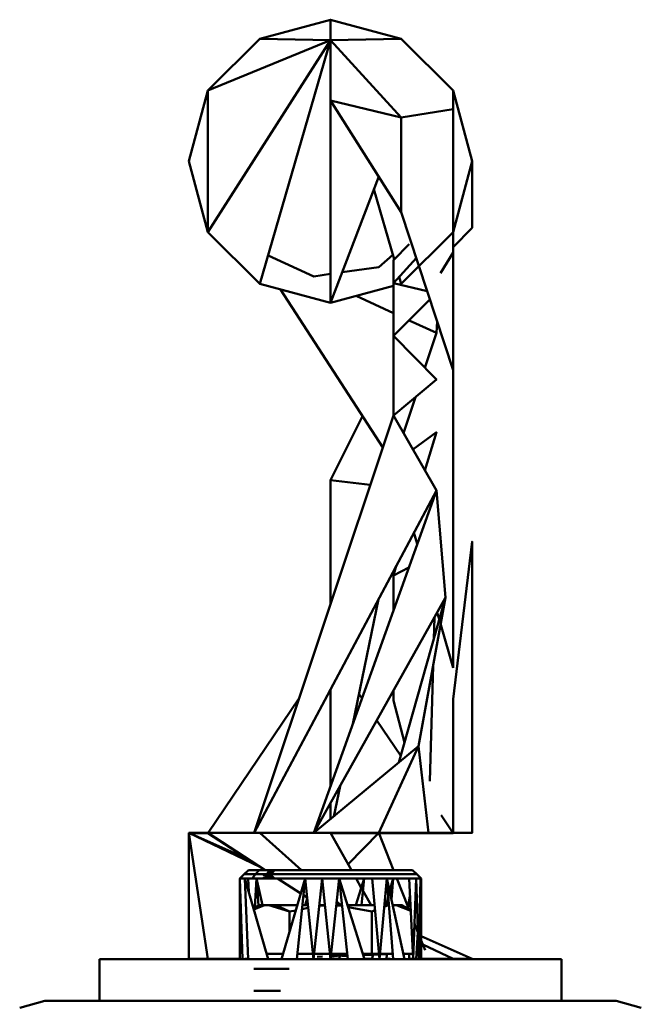
# Model space of a CAD drawing. Units: millimetres. Extents: x 5928 to 23928, y 1591 to 19591.
# Drawn here: x 18009 to 18083, y 12616 to 12734 of the extents above; entities that cross this region are included whole.
import ezdxf

# ---------------------------------------------------------------- set-up
doc = ezdxf.new("R2010")
doc.units = ezdxf.units.MM
doc.header["$LTSCALE"] = 50
doc.layers.add('Viditelná (ISO)', color=7, linetype='Continuous', lineweight=50)

# ---------------------------------------------------------------- blocks, each defined once
blk = doc.blocks.new('W30')
at = {"layer": 'Viditelná (ISO)'}
for p, q in [((12117.6, -6860.24), (12117.6, -6857.81)), ((12117.6, -6860.24), (12109.18, -6860.07)), ((12109.18, -6889.26), (12117.6, -6860.24)), ((12117.6, -6860.24), (12126.03, -6860.07)), ((12117.32, -6861.2), (12117.6, -6861.24)), ((12117.6, -6891.51), (12117.6, -6867.41)), ((12126.03, -6869.44), (12126.03, -6880.71)), ((12132.2, -6883.09), (12134.45, -6874.67)), ((12123.34, -6876.47), (12117.6, -6891.51)), ((12122.76, -6878), (12125.18, -6886.34)), ((12125.03, -6885.81), (12123.36, -6887.26)), ((12117.6, -6891.52), (12109.18, -6889.26)), ((12111.63, -6889.92), (12123.82, -6908.77)), ((12125.09, -6889.51), (12117.6, -6891.52)), ((12125.09, -6889.19), (12129.11, -6890.12)), ((12126.03, -6889.26), (12125.74, -6889.34)), ((12125.09, -6892.76), (12120.64, -6890.71)), ((12120.65, -6890.7), (12125.09, -6892.75)), ((12126.95, -6893.61), (12130.2, -6895.11)), ((12127.22, -6893.74), (12127.22, -6893.73)), ((12130.2, -6895.11), (12130.3, -6893.73)), ((12126.29, -6907.05), (12127.7, -6902.76)), ((12117.6, -6912.64), (12121.39, -6905.01)), ((12127.93, -6920.21), (12127.54, -6918.87)), ((12125.09, -6923.99), (12125.43, -6922.84)), ((12125.09, -6923.49), (12125.09, -6923.99)), ((12123.32, -6926.82), (12120.27, -6941.67)), ((12125.74, -6946.25), (12131.31, -6926.63)), ((12130.56, -6929.29), (12130.31, -6928.43)), ((12129.91, -6931.56), (12129.98, -6929)), ((12132.2, -6934.99), (12130.72, -6929.86)), ((12129.43, -6948.49), (12129.82, -6934.76)), ((12117.6, -6937.59), (12117.6, -6949.14)), ((12121.35, -6938.65), (12121, -6938.13)), ((12121, -6938.13), (12121.35, -6938.65)), ((12103.02, -6954.66), (12113.88, -6938.61)), ((12125.97, -6945.47), (12123.12, -6941.27)), ((12123.12, -6941.27), (12125.97, -6945.47)), ((12128.07, -6944.32), (12123.36, -6954.66)), ((12118.75, -6949.09), (12118.01, -6952.68)), ((12117.6, -6951.14), (12117.6, -6953.02)), ((12132.2, -6954.67), (12130.76, -6952.54)), ((12130.76, -6952.54), (12132.2, -6954.67)), ((12100.75, -6954.66), (12109.18, -6958.68)), ((12103.01, -6969.66), (12100.75, -6954.66)), ((12100.75, -6969.66), (12100.75, -6954.66)), ((12107.88, -6957.83), (12100.75, -6954.66)), ((12103.01, -6954.67), (12100.77, -6954.67)), ((12103.01, -6954.67), (12103.01, -6954.66)), ((12109.18, -6954.66), (12103.01, -6954.66)), ((12103.01, -6954.67), (12107.83, -6957.81)), ((12117.6, -6954.66), (12109.18, -6954.66)), ((12109.18, -6954.66), (12114.16, -6959.09)), ((12117.6, -6954.66), (12117.6, -6954.66)), ((12123.35, -6954.67), (12117.61, -6954.67)), ((12126.03, -6954.67), (12123.36, -6954.67)), ((12126.03, -6954.67), (12132.2, -6954.67)), ((12107.85, -6959.09), (12107.34, -6959.57)), ((12107.85, -6959.09), (12109.11, -6959.09)), ((12110.24, -6959.09), (12109.11, -6959.09)), ((12110.92, -6959.09), (12110.24, -6959.09)), ((12110.92, -6959.09), (12110.56, -6959.57)), ((12110.92, -6959.09), (12127.37, -6959.09)), ((12127.89, -6959.57), (12127.37, -6959.09)), ((12107.33, -6959.57), (12106.82, -6960.07)), ((12107.33, -6959.57), (12108.67, -6959.57)), ((12108.26, -6960.07), (12108.8, -6960.07)), ((12108.67, -6959.57), (12108.68, -6959.57)), ((12109.85, -6959.57), (12108.68, -6959.57)), ((12110.94, -6960.07), (12110.19, -6959.85)), ((12110.94, -6960.07), (12110.29, -6959.68)), ((12111.31, -6960.07), (12114.05, -6961.85)), ((12113.57, -6959.57), (12112.54, -6959.57)), ((12115.55, -6959.57), (12114.36, -6959.57)), ((12118.64, -6960.07), (12114.57, -6960.07)), ((12117.52, -6959.57), (12116.28, -6959.57)), ((12116.63, -6960.48), (12116.55, -6960.48)), ((12119.55, -6959.57), (12118.32, -6959.57)), ((12121.56, -6959.57), (12120.24, -6959.57)), ((12121.26, -6961.18), (12120.64, -6960.07)), ((12123.28, -6959.57), (12122.08, -6959.57)), ((12124.29, -6960.07), (12122.56, -6960.07)), ((12124.8, -6959.57), (12123.87, -6959.57)), ((12126.07, -6959.57), (12125.35, -6959.57)), ((12126.83, -6963.48), (12125.49, -6960.07)), ((12127.04, -6959.57), (12126.53, -6959.57)), ((12128.39, -6960.07), (12126.96, -6960.07)), ((12127.66, -6959.57), (12127.34, -6959.57)), ((12127.88, -6959.57), (12127.78, -6959.57)), ((12127.88, -6959.57), (12127.89, -6959.57)), ((12128.39, -6960.07), (12127.88, -6959.57)), ((12122.43, -6963.26), (12121.46, -6961.53)), ((12128.25, -6962.34), (12128.31, -6961.36)), ((12114.37, -6962.06), (12114.81, -6962.35)), ((12114.59, -6963.26), (12114.82, -6962.48)), ((12118.35, -6962.82), (12118.84, -6963.26)), ((12124.22, -6963.26), (12124.47, -6962.29)), ((12126.8, -6963.66), (12127.06, -6962.14)), ((12109.1, -6963.26), (12108.43, -6963.65)), ((12109.1, -6963.26), (12110.24, -6963.26)), ((12111.09, -6963.26), (12110.24, -6963.26)), ((12112.7, -6964.02), (12110.24, -6963.26)), ((12113.64, -6963.26), (12111.09, -6963.26)), ((12112.7, -6964.02), (12111.09, -6963.26)), ((12113.46, -6963.88), (12112.7, -6964.02)), ((12112.7, -6966.48), (12112.7, -6964.02)), ((12114.94, -6963.59), (12114.2, -6963.73)), ((12114.9, -6963.26), (12114.25, -6963.26)), ((12116.93, -6963.26), (12116.25, -6963.26)), ((12118.98, -6963.26), (12118.3, -6963.26)), ((12122.86, -6963.26), (12119.63, -6963.26)), ((12119.7, -6963.49), (12122.51, -6964.02)), ((12122.51, -6964.02), (12122.91, -6963.87)), ((12124.55, -6963.26), (12124.01, -6963.26)), ((12126.1, -6963.26), (12124.99, -6963.26)), ((12127.15, -6963.86), (12126.1, -6963.26)), ((12128, -6966.46), (12127.6, -6965.43)), ((12128.36, -6966.95), (12128.32, -6966.93)), ((12128.37, -6967.39), (12128.32, -6967.26)), ((12134.45, -6969.66), (12128.39, -6966.96)), ((12128.85, -6968.62), (12128.39, -6967.45)), ((12128.58, -6967.93), (12132.2, -6969.66)), ((12090.1, -6969.67), (12120.68, -6969.67)), ((12090.1, -6969.67), (12090.1, -6974.66)), ((12103.01, -6969.66), (12100.75, -6969.66)), ((12106.82, -6969.66), (12103.01, -6969.66)), ((12103.01, -6969.66), (12106.82, -6969.66)), ((12107.39, -6969.66), (12107.78, -6969.66)), ((12107.78, -6969.66), (12107.39, -6969.66)), ((12107.39, -6969.66), (12107.78, -6969.66)), ((12109.98, -6969.06), (12111.95, -6969.06)), ((12109.98, -6969.06), (12111.95, -6969.06)), ((12113.66, -6969.06), (12115.51, -6969.06)), ((12113.66, -6969.06), (12115.51, -6969.06)), ((12115.63, -6969.06), (12117.55, -6969.06)), ((12115.63, -6969.06), (12117.55, -6969.06)), ((12116.03, -6969.42), (12116.65, -6969.39)), ((12117.6, -6969.66), (12117.61, -6969.66)), ((12117.61, -6969.66), (12117.6, -6969.66)), ((12117.6, -6969.66), (12117.61, -6969.66)), ((12117.6, -6969.66), (12117.61, -6969.66)), ((12117.61, -6969.66), (12118.62, -6969.66)), ((12118.62, -6969.66), (12117.61, -6969.66)), ((12117.61, -6969.66), (12118.62, -6969.66)), ((12117.61, -6969.66), (12118.62, -6969.66)), ((12117.64, -6969.36), (12119.61, -6969.16)), ((12117.68, -6969.06), (12119.6, -6969.06)), ((12118.62, -6969.67), (12118.73, -6969.33)), ((12118.8, -6969.1), (12118.81, -6969.06)), ((12118.91, -6969.32), (12119.62, -6969.29)), ((12119.62, -6969.28), (12119.24, -6969.3)), ((12123.72, -6969.67), (12120.68, -6969.67)), ((12121.44, -6969.06), (12123.05, -6969.06)), ((12121.48, -6969.18), (12123.4, -6969.09)), ((12121.49, -6969.21), (12123.4, -6969.13)), ((12123.4, -6969.13), (12121.49, -6969.21)), ((12121.62, -6969.21), (12123.4, -6969.14)), ((12121.63, -6969.66), (12122.54, -6969.66)), ((12122.54, -6969.66), (12121.63, -6969.66)), ((12121.63, -6969.66), (12122.54, -6969.66)), ((12121.63, -6969.66), (12122.54, -6969.66)), ((12123.72, -6969.67), (12121.63, -6969.67)), ((12122.05, -6969.67), (12123.72, -6969.67)), ((12122.2, -6969.67), (12123.62, -6969.67)), ((12123.72, -6969.67), (12122.2, -6969.67)), ((12122.54, -6969.67), (12122.67, -6969.17)), ((12123.5, -6969.08), (12124.01, -6969.06)), ((12123.5, -6969.06), (12125.01, -6969.06)), ((12123.5, -6969.13), (12125.01, -6969.07)), ((12125.01, -6969.07), (12123.5, -6969.13)), ((12123.5, -6969.13), (12125.01, -6969.07)), ((12123.72, -6969.67), (12145.1, -6969.67)), ((12124.32, -6969.1), (12124.27, -6969.67)), ((12124.72, -6969.66), (12124.27, -6969.66)), ((12124.27, -6969.66), (12124.72, -6969.66)), ((12126.28, -6969.06), (12127.4, -6969.06)), ((12126.41, -6969.67), (12126.95, -6969.67)), ((12127.43, -6969.66), (12126.95, -6969.66)), ((12126.95, -6969.66), (12127.43, -6969.66)), ((12127.81, -6969.66), (12127.43, -6969.66)), ((12127.43, -6969.66), (12127.81, -6969.66)), ((12128.39, -6969.66), (12128.29, -6969.66)), ((12128.29, -6969.66), (12128.39, -6969.66)), ((12128.29, -6969.67), (12132.2, -6969.67)), ((12132.2, -6969.66), (12128.39, -6969.66)), ((12128.39, -6969.66), (12129.26, -6969.66)), ((12129.26, -6969.66), (12132.2, -6969.66)), ((12132.2, -6969.66), (12134.45, -6969.66)), ((12134.45, -6969.67), (12134.43, -6969.66)), ((12134.45, -6969.66), (12134.45, -6969.66)), ((12145.1, -6974.66), (12145.1, -6969.67)), ((12108.49, -6970.86), (12112.67, -6970.86)), ((12108.49, -6973.47), (12111.63, -6973.47)), ((12083.6, -6974.66), (12080.6, -6975.47)), ((12151.6, -6974.66), (12083.6, -6974.66)), ((12083.6, -6974.66), (12090.1, -6974.66)), ((12145.1, -6974.66), (12151.6, -6974.66)), ((12151.6, -6974.66), (12154.6, -6975.47))]:
    blk.add_line(p, q, dxfattribs=at)
at = {"layer": 'Viditelná (ISO)', "flags": 128}
for points in [[(12125.79, -6888.42), (12126.03, -6889.26), (12132.2, -6883.09), (12132.2, -6868.46), (12132.2, -6866.24), (12126.03, -6860.07), (12117.6, -6857.81), (12109.18, -6860.07), (12103.01, -6866.24), (12100.75, -6874.66), (12103.01, -6883.09), (12109.18, -6889.26)], [(12117.6, -6860.24), (12103.01, -6866.24), (12103.01, -6883.09), (12117.6, -6860.24)], [(12132.2, -6868.46), (12126.03, -6869.44), (12117.6, -6860.24), (12117.6, -6867.41), (12126.03, -6880.71), (12132.2, -6899.53), (12132.2, -6875), (12132.2, -6868.46)], [(12132.2, -6866.24), (12134.45, -6874.67), (12134.45, -6882.59), (12132.2, -6884.89), (12132.2, -6883.09)], [(12126.03, -6869.44), (12117.6, -6867.41), (12117.6, -6891.51)], [(12103.01, -6883.09), (12100.75, -6874.67), (12100.75, -6874.66)], [(12127.82, -6886.17), (12125.09, -6889.19), (12125.09, -6886.43), (12126.95, -6884.52)], [(12117.6, -6888.09), (12115.63, -6888.37), (12110.16, -6885.87)], [(12125.03, -6885.81), (12123.36, -6887.26), (12118.98, -6887.89)], [(12130.7, -6888), (12132.2, -6885.53), (12132.2, -6916.3), (12132.2, -6934.99)], [(12129.44, -6891.12), (12125.09, -6895.47), (12125.09, -6889.19)], [(12128.84, -6899.28), (12130.2, -6895.11), (12126.95, -6893.61)], [(12125.09, -6895.47), (12130.2, -6900.66), (12125.09, -6904.95), (12125.09, -6895.47)], [(12125.09, -6904.95), (12130.2, -6913.87), (12108.53, -6954.66), (12125.09, -6904.95)], [(12128.84, -6911.49), (12130.2, -6906.94), (12127.41, -6909.01)], [(12122.34, -6913.19), (12117.6, -6912.64), (12117.6, -6927.43)], [(12130.2, -6913.87), (12131.31, -6926.63), (12115.63, -6954.66), (12130.2, -6913.87)], [(12120.09, -6959.09), (12117.6, -6954.66), (12126.03, -6954.66), (12132.2, -6954.66), (12134.45, -6954.66), (12134.45, -6919.95), (12132.2, -6938.74), (12132.2, -6954.66)], [(12126.93, -6923.04), (12125.09, -6923.99), (12125.09, -6928.18)], [(12131.31, -6926.63), (12128.07, -6944.32), (12129.26, -6954.66), (12123.36, -6954.66), (12117.6, -6954.66)], [(12125.09, -6937.75), (12125.09, -6938.9), (12126.41, -6943.9)], [(12128.07, -6944.32), (12115.63, -6954.66), (12115.63, -6954.66), (12128.07, -6944.32)], [(12103.01, -6954.66), (12100.75, -6954.66), (12103.01, -6954.66), (12109.81, -6959.09)], [(12125.1, -6959.09), (12123.36, -6954.66), (12119.69, -6958.37)], [(12109.86, -6959.57), (12109.86, -6959.57), (12108.68, -6959.57), (12109.11, -6959.09)], [(12109.11, -6959.09), (12110.24, -6959.09), (12110.18, -6959.28), (12110.78, -6959.28)], [(12110.77, -6959.29), (12110.07, -6959.46), (12110.64, -6959.46)], [(12107.86, -6961.66), (12107.78, -6960.07), (12107.11, -6960.07), (12106.82, -6960.07), (12106.92, -6960.07), (12107.4, -6960.07), (12108.26, -6960.07), (12108.67, -6959.57), (12109.85, -6959.57)], [(12128.34, -6964.62), (12128.29, -6969.67), (12128.39, -6969.67), (12128.1, -6969.67), (12127.43, -6969.67), (12126.41, -6969.67), (12124.29, -6960.07), (12125.06, -6969.67), (12123.45, -6969.67), (12121.63, -6969.67), (12118.64, -6960.07), (12119.66, -6969.67), (12117.61, -6969.67), (12115.57, -6969.67), (12113.6, -6969.67), (12114.57, -6960.07), (12111.77, -6969.67), (12110.16, -6969.67), (12107.4, -6960.07), (12107.78, -6969.67), (12107.11, -6969.67), (12106.82, -6960.07), (12106.82, -6969.67), (12106.91, -6969.67)], [(12114.57, -6960.07), (12113.58, -6960.07), (12111.76, -6960.07), (12110.14, -6960.07), (12108.8, -6960.07), (12108.6, -6963.55)], [(12109.01, -6963.31), (12108.8, -6960.07), (12109.5, -6963.26)], [(12111.81, -6959.57), (12111.32, -6959.57), (12109.85, -6959.57), (12109.74, -6959.58), (12110.43, -6959.58), (12109.59, -6959.68), (12110.29, -6959.68), (12110.19, -6959.85), (12109.45, -6960.07), (12110.94, -6960.07), (12112.66, -6960.07), (12114.57, -6960.07), (12115.57, -6969.67), (12116.59, -6960.07), (12117.61, -6969.67), (12118.64, -6960.07), (12120.66, -6960.07), (12122.56, -6960.07), (12123.45, -6969.67), (12124.29, -6960.07), (12125.77, -6960.07), (12126.96, -6960.07), (12127.43, -6969.67), (12127.81, -6960.07), (12128.1, -6969.67), (12128.3, -6960.07), (12128.39, -6969.67), (12128.39, -6960.07)], [(12110.57, -6959.55), (12109.86, -6959.57), (12110.56, -6959.57), (12111.32, -6959.57), (12112.15, -6959.57), (12113.03, -6959.57), (12113.96, -6959.57), (12114.92, -6959.57), (12115.91, -6959.57), (12116.91, -6959.57), (12117.92, -6959.57), (12118.93, -6959.57), (12119.92, -6959.57), (12120.9, -6959.57), (12121.83, -6959.57), (12122.74, -6959.57), (12123.58, -6959.57), (12124.38, -6959.57), (12125.1, -6959.57), (12125.76, -6959.57), (12126.33, -6959.57), (12126.83, -6959.57), (12127.23, -6959.57), (12127.55, -6959.57), (12127.75, -6959.57), (12127.88, -6959.57), (12127.89, -6959.57)], [(12111.32, -6959.57), (12110.43, -6959.58), (12110.94, -6960.07)], [(12120.62, -6963.26), (12121.61, -6960.07), (12121.29, -6963.26)], [(12124.64, -6961.65), (12125.05, -6960.07), (12124.85, -6962.59)], [(12110.24, -6963.26), (12109.65, -6963.31), (12108.46, -6963.76)], [(12116.93, -6963.29), (12116.43, -6963.31), (12116.24, -6963.35)], [(12118.29, -6963.29), (12118.78, -6963.31), (12118.99, -6963.35)], [(12122.51, -6964.02), (12122.51, -6969.06), (12123.39, -6969.06)], [(12123.99, -6963.46), (12124.38, -6963.31), (12124.55, -6963.3)], [(12124.99, -6963.26), (12125.55, -6963.31), (12127.15, -6963.92)], [(12126.98, -6969.06), (12126.95, -6969.67), (12127.81, -6969.67), (12128, -6966.47)], [(12119.66, -6969.67), (12119.11, -6969.67), (12117.6, -6969.67), (12117.6, -6969.58)], [(12117.68, -6969.06), (12119.11, -6969.06), (12117.65, -6969.26)]]:
    blk.add_lwpolyline(points, dxfattribs=at)

msp = doc.modelspace()

# ---------------------------------------------------------------- block references
msp.add_blockref('W30', (5927.93, 19591.34))

doc.saveas('drawing.dxf')
